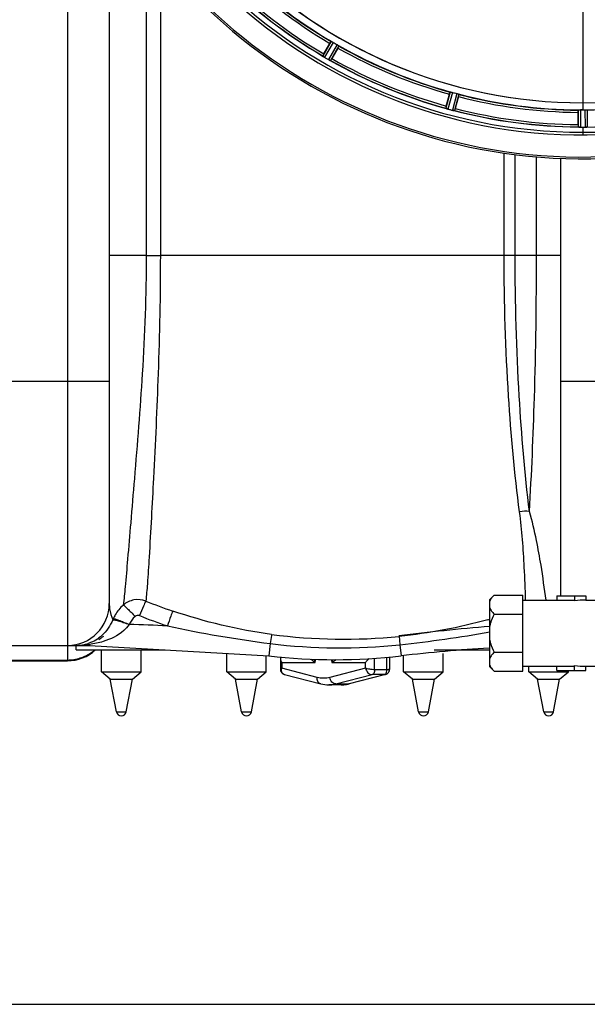
# Model space of a CAD drawing. Units: millimetres. Extents: x -1939 to 4034, y -4 to 3543.
# Drawn here: x 449 to 707, y -4 to 443 of the extents above; entities that cross this region are included whole.
import ezdxf

# ---------------------------------------------------------------- set-up
doc = ezdxf.new("R2010")
doc.units = ezdxf.units.MM
doc.header["$LTSCALE"] = 46.255
doc.header["$PDMODE"] = 3
doc.header["$PDSIZE"] = 0.3125
doc.layers.get('0').update_dxf_attribs({"linetype": 'CONTINUOUS'})
doc.layers.get('Defpoints').update_dxf_attribs({"linetype": 'CONTINUOUS'})
doc.layers.add('AM_5', color=3, linetype='CONTINUOUS', lineweight=25)
doc.layers.add('BEZUGSACHSEN', color=7, linetype='CONTINUOUS')
doc.layers.add('RUNDUNGEN', color=7, linetype='CONTINUOUS')
doc.styles.get("Standard").update_dxf_attribs({"font": 'txt', "width": 0.7})
doc.dimstyles.new('AM_DIN$0', dxfattribs={"dimtxt": 3.5, "dimasz": 2.5, "dimexe": 1, "dimexo": 1, "dimgap": 1.5, "dimtad": 1, "dimdsep": 46, "dimtxsty": 'STANDARD', "dimcen": 0, "dimclrd": 256, "dimclre": 256, "dimclrt": 2, "dimadec": 0, "dimazin": 2, "dimtp": 0.1, "dimtm": 0.1, "dimtfac": 0.71, "dimtdec": 3, "dimtmove": 0, "dimatfit": 3, "dimfxl": 1, "dimlwd": -1, "dimlwe": -1, "dimarcsym": 0})

# ---------------------------------------------------------------- blocks, each defined once
blk = doc.blocks.new('*D15')
at = {"layer": 'AM_5', "ltscale": 10, "transparency": 16777216}
for p, q in [((-722.53, 1230.23), (2558.95, 1230.23)), ((2557.95, 1200.23), (2557.95, 26.26)), ((-461.57, -3.74), (2558.95, -3.74))]:
    blk.add_line(p, q, dxfattribs=at)
for points in [[(2552.95, 1200.23), (2562.95, 1200.23), (2557.95, 1230.23)], [(2552.95, 26.26), (2562.95, 26.26), (2557.95, -3.74)]]:
    blk.add_solid(points, dxfattribs=at)
at = {"layer": 'Defpoints', "color": 0, "ltscale": 10, "transparency": 16777216}
for p in [(-723.53, 1230.23), (-462.57, -3.74), (2557.95, -3.74)]:
    blk.add_point(p, dxfattribs=at)
at = {"layer": 'AM_5', "color": 2, "ltscale": 10, "transparency": 16777216, "insert": (2525.45, 613.24), "char_height": 35, "attachment_point": 5, "rotation": 90}
blk.add_mtext('1180', dxfattribs=at)

msp = doc.modelspace()

# ---------------------------------------------------------------- linework, layer by layer
at = {"color": 9, "linetype": 'Continuous'}
for p, q in [((470.568, 548.018), (470.568, 159.227)), ((506.372, 479.737), (506.371, 336.227)), ((512.771, 471.509), (512.767, 336.227)), ((704.568, 453.183), (704.568, 405.598)), ((590.38, 433.473), (586.495, 426.82)), ((591.275, 433.022), (587.324, 426.255)), ((593.028, 432.01), (589.143, 425.205)), ((593.866, 431.46), (590.046, 424.77)), ((644.418, 410.521), (642.388, 403.089)), ((645.399, 410.317), (643.334, 402.758)), ((647.355, 409.793), (645.363, 402.214)), ((648.306, 409.479), (646.348, 402.028)), ((703.555, 402.394), (703.517, 394.558)), ((704.568, 405.59), (704.568, 402.392)), ((705.58, 402.394), (705.618, 394.558)), ((702.555, 402.337), (702.518, 394.633)), ((706.58, 402.337), (706.618, 394.633)), ((704.568, 394.556), (704.568, 390.989)), ((668.877, 336.227), (668.877, 382.776)), ((673.888, 336.227), (673.888, 382.096)), ((683.581, 336.227), (683.584, 381.072)), ((506.371, 336.227), (489.568, 336.227)), ((506.371, 336.226), (512.767, 336.227)), ((673.888, 336.227), (512.767, 336.227)), ((683.581, 336.227), (673.888, 336.227)), ((694.568, 336.227), (683.581, 336.227)), ((419.568, 279.227), (489.568, 279.227)), ((694.568, 279.227), (764.568, 279.227)), ((470.568, 159.042), (470.568, 152.227)), ((480.63, 159.625), (480.63, 159.227)), ((562.667, 160.068), (562.014, 154.48)), ((621.532, 159.523), (622.121, 154.48)), ((438.568, 152.589), (470.568, 152.589)), ((582.977, 151.371), (583.397, 152.979)), ((590.396, 152.775), (590.763, 151.371)), ((610.079, 148.178), (610.079, 153.424)), ((615.676, 148.178), (615.676, 153.915)), ((582.977, 151.371), (567.862, 151.371)), ((567.862, 151.371), (567.862, 148.838)), ((583.949, 144.665), (567.862, 148.838)), ((605.878, 148.84), (589.792, 144.665)), ((605.878, 151.371), (590.763, 151.371)), ((605.878, 148.84), (605.878, 151.371)), ((615.676, 148.178), (610.079, 148.178)), ((592.468, 141.701), (608.948, 145.978)), ((598.066, 141.701), (614.546, 145.978)), ((614.546, 145.978), (608.948, 145.978)), ((615.01, 146.035), (615.014, 146.036)), ((592.468, 141.701), (598.066, 141.701)), ((492.859, 129.051), (497.261, 129.051)), ((549.685, 129.051), (554.087, 129.051)), ((630.048, 129.051), (634.451, 129.051)), ((686.874, 129.051), (691.276, 129.051))]:
    msp.add_line(p, q, dxfattribs=at)
at = {"color": 7, "linetype": 'Continuous'}
for p, q in [((489.568, 505.537), (489.568, 178.227)), ((586.962, 427.758), (589.741, 432.571)), ((593.404, 430.456), (590.625, 425.643)), ((642.596, 404.116), (644.034, 409.484)), ((648.12, 408.39), (646.682, 403.021)), ((703.893, 402.393), (703.555, 402.394)), ((704.23, 402.392), (703.893, 402.393)), ((702.453, 395.679), (702.453, 401.237)), ((703.517, 394.558), (703.867, 394.557)), ((704.918, 394.556), (705.268, 394.557)), ((705.268, 394.557), (705.618, 394.558)), ((694.568, 181.779), (694.568, 380.384)), ((662.34, 180.099), (664.34, 182.099)), ((662.34, 149.458), (662.34, 180.099)), ((664.34, 182.099), (677.34, 182.099)), ((677.34, 147.458), (677.34, 182.099)), ((677.34, 179.779), (692.84, 179.779)), ((692.84, 181.779), (706.036, 181.779)), ((692.84, 181.779), (692.84, 179.704)), ((692.84, 179.704), (700.84, 179.704)), ((700.84, 181.779), (700.84, 179.476)), ((706.036, 181.779), (706.036, 179.779)), ((706.036, 179.779), (717.34, 179.779)), ((664.34, 173.439), (677.34, 173.439)), ((404.741, 159.227), (480.63, 159.227)), ((474.568, 157.227), (474.568, 159.227)), ((474.568, 157.227), (514.919, 157.227)), ((480.63, 159.227), (562.014, 154.48)), ((486.06, 147.227), (486.06, 157.227)), ((504.06, 147.227), (504.06, 157.227)), ((637.033, 157.227), (662.34, 157.227)), ((438.568, 152.227), (470.568, 152.227)), ((542.886, 147.227), (542.886, 155.595)), ((560.886, 147.227), (560.886, 154.545)), ((567.26, 153.158), (567.261, 148.44)), ((616.875, 153.158), (616.875, 148.443)), ((623.249, 147.227), (623.249, 154.545)), ((641.249, 147.227), (641.249, 155.595)), ((664.34, 156.119), (677.34, 156.119)), ((662.34, 149.458), (664.34, 147.458)), ((677.34, 149.779), (692.84, 149.779)), ((680.075, 147.227), (680.075, 149.779)), ((692.84, 149.854), (700.84, 149.854)), ((692.84, 147.779), (692.84, 149.854)), ((692.84, 147.779), (706.036, 147.779)), ((698.075, 147.227), (698.075, 147.779)), ((700.84, 147.779), (700.84, 150.082)), ((706.036, 149.779), (717.34, 149.779)), ((706.036, 147.779), (706.036, 149.779)), ((486.06, 147.227), (504.06, 147.227)), ((490.06, 143.877), (486.06, 147.227)), ((490.06, 143.877), (500.06, 143.877)), ((492.859, 129.051), (490.06, 143.877)), ((497.261, 129.051), (500.06, 143.877)), ((500.06, 143.877), (504.06, 147.227)), ((542.886, 147.227), (560.886, 147.227)), ((546.886, 143.877), (542.886, 147.227)), ((546.886, 143.877), (556.886, 143.877)), ((549.685, 129.051), (546.886, 143.877)), ((554.087, 129.051), (556.886, 143.877)), ((556.886, 143.877), (560.886, 147.227)), ((569.127, 146.033), (585.595, 141.761)), ((615.01, 146.035), (598.542, 141.761)), ((623.249, 147.227), (641.249, 147.227)), ((627.249, 143.877), (623.249, 147.227)), ((627.249, 143.877), (637.249, 143.877)), ((630.048, 129.051), (627.249, 143.877)), ((634.451, 129.051), (637.249, 143.877)), ((637.249, 143.877), (641.249, 147.227)), ((664.34, 147.458), (677.34, 147.458)), ((680.075, 147.227), (698.075, 147.227)), ((684.075, 143.877), (680.075, 147.227)), ((684.075, 143.877), (694.075, 143.877)), ((686.874, 129.051), (684.075, 143.877)), ((691.276, 129.051), (694.075, 143.877)), ((694.075, 143.877), (698.075, 147.227)), ((594.867, 141.288), (589.269, 141.288))]:
    msp.add_line(p, q, dxfattribs=at)
for points in [[(567.261, 148.44), (567.293, 148.037), (567.393, 147.632), (567.556, 147.258), (567.777, 146.916), (568.052, 146.616), (568.379, 146.362), (568.745, 146.165), (569.127, 146.033)], [(615.01, 146.036), (615.392, 146.167), (615.758, 146.364), (616.085, 146.619), (616.359, 146.918), (616.581, 147.26), (616.743, 147.635), (616.843, 148.039), (616.875, 148.443)]]:
    msp.add_lwpolyline(points, dxfattribs=at)
for centre, radius, start, end in [((704.568, 627.227), 247.056, 195, 165), ((704.568, 627.227), 236.237, 180.97018, 179.02982), ((704.568, 627.227), 221.635, 90, 269.97567), ((704.568, 627.227), 221.628, 90, 270), ((704.568, 627.227), 221.628, 270, 90), ((704.568, 627.227), 235, 180.97529, 270), ((704.568, 627.227), 225, 225.52969, 239.47031), ((704.568, 627.227), 232.558, 225.51242, 239.48746), ((702.414, 623.497), 220.528, 239.73697, 240.26303), ((704.568, 627.227), 225, 240.52969, 254.47031), ((582.303, 420.173), 7.837, 55.53323, 56.00831), ((608.356, 415.384), 24.715, 149.95632, 151.11446), ((590.991, 432.496), 7.239, 236.49533, 237.46876), ((591.122, 432.688), 7.471, 236.47763, 237.41834), ((590.815, 432.223), 6.915, 237.48292, 239.66783), ((590.588, 431.866), 6.491, 237.47909, 238.7055), ((591.437, 433.259), 8.123, 238.69484, 239.57585), ((707.007, 631.452), 237.549, 239.74671, 239.91561), ((707.079, 631.576), 237.693, 239.91562, 240.25322), ((593.308, 432.545), 8.44, 240.42948, 240.99323), ((592.575, 431.232), 6.936, 240.33982, 241.55765), ((592.639, 431.336), 7.058, 240.98236, 241.92661), ((592.574, 431.229), 6.933, 241.55132, 243.1098), ((592.362, 430.827), 6.478, 241.97047, 243.17357), ((594.158, 434.382), 10.461, 243.18286, 243.81993), ((593.234, 432.536), 8.397, 243.13099, 243.92369), ((586.146, 417.323), 8.385, 64.00007, 64.50984), ((704.568, 627.227), 232.558, 240.51242, 254.48513), ((566.756, 439.422), 27.561, 329.44724, 330.00171), ((703.452, 623.065), 220.526, 254.73697, 255.26303), ((704.568, 627.227), 225, 255.52733, 269.46563), ((666.464, 397.701), 24.715, 164.95632, 166.11446), ((639.87, 395.07), 8.384, 70.48193, 70.99266), ((645.118, 409.287), 6.769, 251.61978, 253.65783), ((645.493, 410.585), 8.119, 253.69326, 254.57573), ((704.836, 628.271), 233.749, 254.74534, 254.91699), ((705.852, 632.019), 237.632, 254.91558, 255.08442), ((706.888, 635.933), 241.681, 255.08583, 255.25184), ((620.059, 410.153), 27.561, 344.44724, 345.00171), ((704.568, 627.227), 224.835, 269.73949, 270.26051), ((704.568, 622.932), 220.541, 269.91233, 270.08767), ((704.568, 627.227), 221.636, 269.97567, 270), ((704.568, 622.927), 220.535, 270.08767, 270.26302), ((647.111, 408.932), 6.942, 255.33758, 256.74562), ((647.344, 409.823), 7.862, 255.40862, 256.5814), ((647.184, 409.262), 7.279, 256.77859, 258.77006), ((704.568, 627.227), 232.558, 255.51011, 269.48297), ((727.168, 395.66), 24.715, 179.95632, 181.11446), ((702.119, 385.693), 8.928, 85.48442, 86.00918), ((703.551, 401.327), 6.769, 266.61977, 268.65782), ((703.577, 402.677), 8.119, 268.69325, 269.57573), ((704.568, 627.227), 232.671, 269.73881, 270.26119), ((704.568, 632.193), 237.637, 269.83116, 270.08442), ((705.586, 401.607), 7.049, 270.34197, 271.5511), ((705.588, 401.572), 7.014, 271.54128, 272.70065), ((706.17, 397.614), 3.022, 273.96292, 275.30279), ((470.568, 178.227), 19, 270, 0), ((475.372, 177.9), 18.576, 300.88433, 309.02004), ((470.568, 171.227), 19, 270, 312.37396), ((474.78, 176.278), 17.051, 270.00416, 273.52123), ((474.784, 180.292), 21.066, 269.99352, 271.18491), ((474.795, 176.037), 16.81, 273.52061, 280.47281), ((474.814, 175.911), 16.683, 280.48575, 283.91496), ((703.505, -540.773), 700, 93.393601, 96.676425), ((592.068, 411.227), 258.5, 263.32357, 276.67643), ((589.289, 155.959), 14.671, 255.41617, 269.9211), ((594.86, 155.815), 14.527, 270.02697, 279.74885), ((594.811, 156.107), 14.823, 279.74378, 282.73315), ((594.765, 156.312), 15.033, 282.73113, 284.55151), ((495.06, 129.467), 2.24, 190.69066, 349.30934), ((551.886, 129.467), 2.24, 190.69066, 349.30934), ((632.249, 129.467), 2.24, 190.69066, 349.30934), ((689.075, 129.467), 2.24, 190.69066, 349.30934)]:
    msp.add_arc(centre, radius, start, end, dxfattribs=at)
at = {"color": 9, "linetype": 'Continuous'}
for centre, radius, start, end in [((704.568, 627.227), 246.237, 195, 165), ((704.568, 627.227), 226, 225.5362, 239.4638), ((704.568, 627.227), 224.863, 225.43691, 239.56298), ((704.568, 627.227), 232.635, 225.44604, 239.55384), ((704.568, 627.227), 231.557, 225.52333, 239.47667), ((704.568, 627.227), 226, 240.5362, 254.4638), ((704.568, 627.227), 224.863, 240.4369, 254.56064), ((704.568, 627.227), 232.635, 240.44603, 254.55151), ((704.568, 627.227), 231.557, 240.52333, 254.47667), ((704.568, 627.227), 224.863, 255.43459, 269.55904), ((704.568, 627.227), 226, 255.5362, 269.4638), ((704.568, 627.227), 224.863, 270.44096, 284.56541), ((704.568, 627.227), 231.557, 255.52333, 269.47667), ((704.568, 627.227), 232.635, 255.44372, 269.54984), ((704.568, 627.227), 232.635, 270.45016, 284.55628), ((593.244, 396.435), 233.9, 248.14736, 251.34251), ((508.887, 163.189), 19.316, 132.13192, 149.23755), ((508.686, 163.3), 19.086, 154.9757, 156.85354), ((508.911, 163.19), 19.337, 149.27545, 154.96208), ((593.248, 395.977), 240.666, 248.06022, 251.26657), ((592.039, 426.563), 264.985, 285.20552, 285.38492), ((480.63, -540.773), 709.714, 87.147064, 88.545841), ((633.718, 715.834), 560.289, 257.86687, 262.71457), ((798.67, -1357.383), 1531.34, 95.107539, 96.660673), ((596.026, 411.424), 249.39, 262.45421, 275.79561), ((555.153, 771.843), 615.908, 276.18704, 280.022303), ((474.78, 203.126), 43.9, 270.00115, 271.97281), ((474.809, 202.293), 43.066, 271.97331, 273.94337), ((474.909, 200.958), 41.727, 273.9322, 277.88128), ((474.917, 175.59), 16.347, 283.83563, 289.30328), ((470.684, 171.561), 18.945, 305.68743, 310.63406), ((594.43, 411.477), 253.407, 262.79935, 276.13953), ((470.548, 171.935), 19.346, 270.05804, 287.72814), ((470.6, 171.706), 19.112, 287.78869, 296.71995), ((470.621, 171.665), 19.067, 296.71891, 303.9867), ((470.715, 171.52), 18.893, 303.99585, 305.68245), ((607.966, 150.785), 17.213, 173.40472, 178.04988), ((601.627, 138.423), 16.902, 122.07993, 129.99835), ((569.55, 147.688), 1.707, 246.86002, 255.52654), ((598.065, 143.607), 1.906, 270.01458, 284.4856)]:
    msp.add_arc(centre, radius, start, end, dxfattribs=at)
at = {"color": 7, "linetype": 'Continuous'}
for start_param, end_param in [(1.5707963, 1.7721542), (-1.7721542, -1.5707963)]:
    msp.add_ellipse((706.036, 164.779), major_axis=(25.981, 0), ratio=0.5773503, start_param=start_param, end_param=end_param, dxfattribs=at)
for points, knots in [([(589.741, 432.571), (589.805, 432.681), (589.924, 432.884), (590.068, 433.124), (590.164, 433.272), (590.215, 433.356), (590.246, 433.388), (590.265, 433.423), (590.271, 433.419)], [0, 0, 0, 0, 0.3816369, 0.706167, 0.8303181, 0.9224739, 0.9795357, 1, 1, 1, 1]), ([(590.38, 433.473), (590.388, 433.477), (590.419, 433.463), (590.51, 433.43), (590.596, 433.384), (590.661, 433.35)], [0, 0, 0, 0, 0.0871798, 0.2861838, 1, 1, 1, 1]), ([(590.661, 433.349), (590.705, 433.326), (590.912, 433.222), (591.117, 433.114), (591.275, 433.022)], [0, 0, 0, 0, 0.2151567, 1, 1, 1, 1]), ([(593.028, 432.01), (593.083, 431.978), (593.284, 431.861), (593.477, 431.732), (593.618, 431.642)], [0, 0, 0, 0, 0.2754788, 1, 1, 1, 1]), ([(593.404, 430.456), (593.468, 430.566), (593.584, 430.771), (593.72, 431.015), (593.8, 431.173), (593.847, 431.259), (593.859, 431.302), (593.88, 431.336), (593.874, 431.339)], [0, 0, 0, 0, 0.381637, 0.7061671, 0.8303182, 0.922474, 0.9795357, 1, 1, 1, 1]), ([(593.619, 431.642), (593.68, 431.603), (593.764, 431.552), (593.838, 431.489), (593.865, 431.469), (593.866, 431.46)], [0, 0, 0, 0, 0.7138306, 0.9128354, 1, 1, 1, 1]), ([(586.501, 426.809), (586.5, 426.811), (586.497, 426.814), (586.495, 426.818), (586.495, 426.82)], [0, 0, 0, 0, 0.6128002, 1, 1, 1, 1]), ([(586.685, 426.671), (586.662, 426.686), (586.6, 426.731), (586.533, 426.772), (586.501, 426.809)], [0, 0, 0, 0, 0.3616497, 1, 1, 1, 1]), ([(586.995, 426.46), (586.972, 426.475), (586.886, 426.533), (586.801, 426.592), (586.739, 426.634)], [0, 0, 0, 0, 0.2718536, 1, 1, 1, 1]), ([(586.74, 426.633), (586.759, 426.62), (586.844, 426.561), (586.929, 426.503), (586.996, 426.459)], [0, 0, 0, 0, 0.2258562, 1, 1, 1, 1]), ([(590.046, 424.77), (590.025, 424.759), (589.943, 424.814), (589.874, 424.834), (589.823, 424.859)], [0, 0, 0, 0, 0.2877064, 1, 1, 1, 1]), ([(644.034, 409.484), (644.067, 409.607), (644.13, 409.834), (644.207, 410.103), (644.261, 410.271), (644.289, 410.365), (644.311, 410.405), (644.32, 410.443), (644.327, 410.441)], [0, 0, 0, 0, 0.381637, 0.7061671, 0.8303182, 0.922474, 0.9795357, 1, 1, 1, 1]), ([(644.418, 410.521), (644.424, 410.527), (644.458, 410.522), (644.555, 410.515), (644.65, 410.491), (644.721, 410.475)], [0, 0, 0, 0, 0.0875233, 0.2865158, 1, 1, 1, 1]), ([(644.721, 410.474), (644.77, 410.464), (644.997, 410.419), (645.223, 410.365), (645.399, 410.317)], [0, 0, 0, 0, 0.2150807, 1, 1, 1, 1]), ([(647.355, 409.793), (647.416, 409.777), (647.64, 409.714), (647.86, 409.641), (648.02, 409.591)], [0, 0, 0, 0, 0.2754134, 1, 1, 1, 1]), ([(648.02, 409.591), (648.09, 409.569), (648.183, 409.54), (648.271, 409.499), (648.303, 409.487), (648.306, 409.479)], [0, 0, 0, 0, 0.7140806, 0.9131097, 1, 1, 1, 1]), ([(648.12, 408.39), (648.153, 408.513), (648.212, 408.74), (648.28, 409.012), (648.317, 409.184), (648.34, 409.28), (648.341, 409.325), (648.352, 409.363), (648.345, 409.364)], [0, 0, 0, 0, 0.381637, 0.7061671, 0.8303182, 0.922474, 0.9795357, 1, 1, 1, 1]), ([(642.396, 403.081), (642.394, 403.082), (642.391, 403.084), (642.388, 403.088), (642.388, 403.089)], [0, 0, 0, 0, 0.6118725, 1, 1, 1, 1]), ([(642.609, 402.994), (642.583, 403.003), (642.511, 403.03), (642.436, 403.053), (642.396, 403.081)], [0, 0, 0, 0, 0.3621742, 1, 1, 1, 1]), ([(643.325, 402.76), (643.264, 402.777), (643.044, 402.84), (642.828, 402.917), (642.671, 402.972)], [0, 0, 0, 0, 0.2734943, 1, 1, 1, 1]), ([(642.672, 402.972), (642.695, 402.964), (642.799, 402.927), (642.903, 402.891), (642.984, 402.864)], [0, 0, 0, 0, 0.2249582, 1, 1, 1, 1]), ([(702.555, 402.337), (702.56, 402.344), (702.593, 402.349), (702.689, 402.367), (702.787, 402.368), (702.86, 402.371)], [0, 0, 0, 0, 0.0878294, 0.2867973, 1, 1, 1, 1]), ([(702.86, 402.371), (702.91, 402.373), (703.141, 402.389), (703.373, 402.395), (703.555, 402.394)], [0, 0, 0, 0, 0.2150366, 1, 1, 1, 1]), ([(705.58, 402.394), (705.644, 402.394), (705.876, 402.394), (706.107, 402.378), (706.275, 402.371)], [0, 0, 0, 0, 0.2755568, 1, 1, 1, 1]), ([(706.275, 402.371), (706.348, 402.368), (706.446, 402.367), (706.542, 402.349), (706.575, 402.344), (706.58, 402.337)], [0, 0, 0, 0, 0.713203, 0.9121706, 1, 1, 1, 1]), ([(645.519, 402.175), (645.567, 402.164), (645.741, 402.125), (645.916, 402.091), (646.044, 402.069)], [0, 0, 0, 0, 0.2754838, 1, 1, 1, 1]), ([(646.099, 402.059), (646.075, 402.064), (645.964, 402.084), (645.853, 402.105), (645.767, 402.122)], [0, 0, 0, 0, 0.2177552, 1, 1, 1, 1]), ([(646.348, 402.028), (646.331, 402.012), (646.237, 402.043), (646.165, 402.046), (646.109, 402.056)], [0, 0, 0, 0, 0.288118, 1, 1, 1, 1]), ([(702.453, 401.237), (702.453, 401.364), (702.455, 401.599), (702.459, 401.879), (702.468, 402.055), (702.471, 402.153), (702.482, 402.197), (702.481, 402.236), (702.488, 402.236)], [0, 0, 0, 0, 0.381637, 0.7061671, 0.8303182, 0.922474, 0.9795356, 1, 1, 1, 1]), ([(702.756, 394.599), (702.699, 394.603), (702.629, 394.621), (702.53, 394.614), (702.518, 394.633)], [0, 0, 0, 0, 0.7129854, 1, 1, 1, 1]), ([(703.507, 394.558), (703.445, 394.558), (703.216, 394.563), (702.987, 394.58), (702.821, 394.593)], [0, 0, 0, 0, 0.2725748, 1, 1, 1, 1]), ([(702.822, 394.594), (702.847, 394.592), (702.957, 394.582), (703.067, 394.575), (703.152, 394.57)], [0, 0, 0, 0, 0.2249583, 1, 1, 1, 1]), ([(705.618, 394.558), (705.682, 394.559), (705.914, 394.563), (706.145, 394.578), (706.313, 394.594)], [0, 0, 0, 0, 0.2742023, 1, 1, 1, 1]), ([(706.395, 394.599), (706.362, 394.597), (706.203, 394.584), (706.044, 394.572), (705.919, 394.566)], [0, 0, 0, 0, 0.2124402, 1, 1, 1, 1]), ([(706.618, 394.633), (706.609, 394.619), (706.54, 394.621), (706.49, 394.608), (706.45, 394.604)], [0, 0, 0, 0, 0.2907048, 1, 1, 1, 1]), ([(664.34, 182.099), (663.917, 181.676), (663.148, 180.824), (662.546, 179.833), (662.34, 179.328)], [0, 0, 0, 0, 0.5232235, 1, 1, 1, 1]), ([(662.34, 176.211), (662.546, 175.705), (663.148, 174.715), (663.917, 173.863), (664.34, 173.439)], [0, 0, 0, 0, 0.476778, 1, 1, 1, 1]), ([(664.34, 173.439), (663.68, 172.119), (662.915, 170.29), (662.438, 168.379), (662.34, 167.896)], [0, 0, 0, 0, 0.7497806, 1, 1, 1, 1]), ([(662.34, 161.661), (662.438, 161.179), (662.915, 159.268), (663.68, 157.438), (664.34, 156.119)], [0, 0, 0, 0, 0.25022, 1, 1, 1, 1]), ([(567.525, 153.998), (567.478, 153.944), (567.314, 153.699), (567.261, 153.395), (567.26, 153.175)], [0, 0, 0, 0, 0.2442581, 1, 1, 1, 1]), ([(567.26, 153.175), (567.26, 152.878), (567.401, 152.24), (567.686, 151.664), (567.862, 151.371)], [0, 0, 0, 0, 0.46446, 1, 1, 1, 1]), ([(605.878, 151.371), (605.976, 151.533), (606.426, 152.208), (606.993, 152.804), (607.472, 153.199)], [0, 0, 0, 0, 0.2337089, 1, 1, 1, 1]), ([(616.611, 153.998), (616.657, 153.944), (616.821, 153.699), (616.875, 153.395), (616.875, 153.175)], [0, 0, 0, 0, 0.2442611, 1, 1, 1, 1]), ([(664.34, 156.119), (663.917, 155.695), (663.148, 154.843), (662.546, 153.853), (662.34, 153.347)], [0, 0, 0, 0, 0.5232235, 1, 1, 1, 1]), ([(662.34, 150.23), (662.546, 149.724), (663.148, 148.734), (663.917, 147.882), (664.34, 147.458)], [0, 0, 0, 0, 0.476778, 1, 1, 1, 1])]:
    msp.add_open_spline(points, degree=3, knots=knots, dxfattribs=at)
for points in [[(586.685, 426.671), (586.703, 426.658), (586.722, 426.645), (586.741, 426.633)], [(589.542, 424.994), (589.615, 424.958), (589.689, 424.922), (589.763, 424.888)], [(589.755, 424.892), (589.684, 424.926), (589.613, 424.959), (589.543, 424.994)], [(589.763, 424.888), (589.782, 424.879), (589.801, 424.869), (589.821, 424.86)], [(642.609, 402.994), (642.631, 402.987), (642.652, 402.979), (642.674, 402.972)], [(646.044, 402.069), (646.065, 402.065), (646.086, 402.06), (646.107, 402.057)], [(702.756, 394.599), (702.779, 394.597), (702.801, 394.595), (702.824, 394.594)], [(706.313, 394.594), (706.334, 394.595), (706.356, 394.596), (706.377, 394.599)]]:
    msp.add_open_spline(points, degree=3, dxfattribs=at)
at = {"color": 9, "linetype": 'Continuous'}
for points, knots in [([(506.371, 336.227), (506.364, 318.339), (505.04, 284.505), (501.737, 244.128), (499.406, 216.059), (497.998, 199.679), (496.929, 187.205), (496.262, 180.256), (495.929, 177.514)], [0, 0, 0, 0, 0.3372996, 0.6379318, 0.7639054, 0.868403, 0.9479137, 1, 1, 1, 1]), ([(512.767, 336.227), (512.763, 318.353), (512.057, 284.653), (509.913, 239.034), (508.165, 207.215), (506.996, 188.6), (506.463, 181.938), (506.182, 179.342)], [0, 0, 0, 0, 0.3414146, 0.6437097, 0.8723719, 0.950114, 1, 1, 1, 1]), ([(675.883, 219.819), (673.575, 237.241), (670.082, 276.01), (668.877, 314.909), (668.877, 336.227)], [0, 0, 0, 0, 0.4518781, 1, 1, 1, 1]), ([(680.332, 220.002), (678.212, 237.384), (674.998, 276.097), (673.888, 314.92), (673.888, 336.227)], [0, 0, 0, 0, 0.4511075, 1, 1, 1, 1]), ([(680.332, 220.002), (681.391, 237.226), (683.01, 275.96), (683.58, 314.722), (683.581, 336.227)], [0, 0, 0, 0, 0.4451971, 1, 1, 1, 1]), ([(678.612, 179.809), (678.499, 184.765), (677.912, 198.121), (676.992, 211.479), (675.883, 219.819)], [0, 0, 0, 0, 0.3707766, 1, 1, 1, 1]), ([(687.923, 179.776), (687.189, 185.054), (685.939, 194.114), (683.531, 207.556), (681.661, 215.688), (680.332, 220.001)], [0, 0, 0, 0, 0.3902012, 0.6695368, 1, 1, 1, 1]), ([(506.181, 179.341), (504.498, 179.989), (500.708, 180.366), (497.28, 178.703), (495.929, 177.514)], [0, 0, 0, 0, 0.5005564, 1, 1, 1, 1]), ([(506.195, 179.336), (505.768, 178.61), (504.868, 176.376), (503.913, 174.182), (503.328, 172.741)], [0, 0, 0, 0, 0.3513458, 1, 1, 1, 1]), ([(489.568, 178.226), (489.568, 177.442), (489.763, 174.902), (490.479, 172.43), (491.136, 170.802)], [0, 0, 0, 0, 0.3088539, 1, 1, 1, 1]), ([(495.93, 177.514), (496.19, 177.395), (496.821, 176.814), (498, 175.749), (499.541, 174.18), (500.672, 172.995), (501.271, 172.352)], [0, 0, 0, 0, 0.1154521, 0.3386764, 0.645593, 1, 1, 1, 1]), ([(518.417, 174.827), (518.05, 174.08), (517.287, 171.794), (516.462, 169.545), (515.955, 168.061)], [0, 0, 0, 0, 0.34658, 1, 1, 1, 1]), ([(491.136, 170.802), (490.031, 168.139), (487.035, 163.681), (482.48, 160.919), (480.321, 160.162)], [0, 0, 0, 0, 0.5576648, 1, 1, 1, 1]), ([(491.136, 170.802), (491.217, 170.86), (491.512, 170.877), (492.34, 170.785), (493.87, 170.371), (496.086, 169.653), (497.745, 169.047), (498.632, 168.712)], [0, 0, 0, 0, 0.0379325, 0.1050716, 0.3248956, 0.6371083, 1, 1, 1, 1]), ([(491.395, 171.372), (491.482, 171.403), (491.76, 171.36), (492.567, 171.179), (494.06, 170.642), (496.233, 169.781), (497.856, 169.068), (498.721, 168.675)], [0, 0, 0, 0, 0.035362, 0.1019471, 0.322475, 0.6360444, 1, 1, 1, 1]), ([(498.632, 168.711), (497.921, 167.686), (494.653, 164.141), (490.157, 162.007), (486.787, 160.971)], [0, 0, 0, 0, 0.2613175, 1, 1, 1, 1]), ([(563.276, 164.194), (563.245, 164.044), (563.034, 162.669), (562.838, 161.293), (562.668, 160.067)], [0, 0, 0, 0, 0.1103998, 1, 1, 1, 1]), ([(621.209, 163.308), (621.195, 162.929), (621.365, 161.666), (621.447, 160.405), (621.531, 159.523)], [0, 0, 0, 0, 0.3001557, 1, 1, 1, 1]), ([(582.977, 151.371), (582.662, 151.634), (582.103, 152.155), (581.605, 152.741), (581.413, 153.037)], [0, 0, 0, 0, 0.5372221, 1, 1, 1, 1]), ([(567.862, 148.838), (567.709, 148.78), (567.506, 148.698), (567.307, 148.552), (567.261, 148.473), (567.261, 148.44)], [0, 0, 0, 0, 0.6625756, 0.8668628, 1, 1, 1, 1]), ([(568.879, 146.117), (568.662, 146.21), (568.255, 146.504), (567.871, 147.173), (567.732, 147.985), (567.794, 148.552), (567.862, 148.838)], [0, 0, 0, 0, 0.2257185, 0.4618493, 0.7195108, 1, 1, 1, 1]), ([(610.079, 148.178), (609.328, 148.179), (608.205, 148.292), (606.81, 148.562), (606.158, 148.734), (605.878, 148.84)], [0, 0, 0, 0, 0.5275733, 0.7897058, 1, 1, 1, 1]), ([(605.878, 148.84), (606.058, 148.087), (606.81, 146.738), (608.252, 145.978), (608.948, 145.978)], [0, 0, 0, 0, 0.5268775, 1, 1, 1, 1]), ([(610.079, 148.178), (610.078, 147.919), (610.005, 147.101), (609.519, 146.127), (608.948, 145.978)], [0, 0, 0, 0, 0.304748, 1, 1, 1, 1]), ([(615.355, 146.73), (615.408, 146.833), (615.602, 147.292), (615.676, 147.797), (615.676, 148.178)], [0, 0, 0, 0, 0.2336958, 1, 1, 1, 1]), ([(616.875, 148.443), (616.875, 148.397), (616.805, 148.327), (616.689, 148.281), (616.483, 148.225), (616.141, 148.187), (615.845, 148.178), (615.676, 148.178)], [0, 0, 0, 0, 0.1065795, 0.1915408, 0.3026436, 0.6036921, 1, 1, 1, 1]), ([(585.595, 141.761), (585.332, 141.829), (584.817, 142.095), (584.256, 142.788), (583.944, 143.681), (583.918, 144.334), (583.949, 144.665)], [0, 0, 0, 0, 0.2256857, 0.4649874, 0.7241105, 1, 1, 1, 1]), ([(589.792, 144.665), (588.841, 144.419), (586.87, 144.158), (584.9, 144.419), (583.949, 144.665)], [0, 0, 0, 0, 0.5000025, 1, 1, 1, 1]), ([(592.468, 141.701), (592.146, 141.701), (591.466, 141.876), (590.624, 142.549), (590.021, 143.517), (589.828, 144.277), (589.792, 144.665)], [0, 0, 0, 0, 0.223019, 0.4668641, 0.7297361, 1, 1, 1, 1]), ([(614.546, 145.978), (614.585, 145.988), (614.748, 146.044), (614.895, 146.144), (614.991, 146.234)], [0, 0, 0, 0, 0.2362043, 1, 1, 1, 1]), ([(614.991, 146.234), (615.026, 146.266), (615.17, 146.415), (615.283, 146.59), (615.355, 146.73)], [0, 0, 0, 0, 0.2338817, 1, 1, 1, 1]), ([(589.269, 141.288), (589.536, 141.288), (590.613, 141.323), (591.685, 141.498), (592.468, 141.701)], [0, 0, 0, 0, 0.2486182, 1, 1, 1, 1]), ([(598.066, 141.701), (597.803, 141.633), (596.752, 141.394), (595.672, 141.288), (594.867, 141.288)], [0, 0, 0, 0, 0.2524724, 1, 1, 1, 1])]:
    msp.add_open_spline(points, degree=3, knots=knots, dxfattribs=at)
for points in [[(680.332, 220.001), (678.861, 220.196), (677.335, 220.127), (675.883, 219.819)], [(563.276, 164.193), (548.044, 166.224), (532.977, 169.911), (518.417, 174.827)], [(501.271, 172.352), (500.172, 171.336), (499.263, 170.073), (498.641, 168.711)], [(503.328, 172.741), (502.681, 173.001), (501.784, 172.826), (501.271, 172.352)], [(661.54, 170.854), (648.342, 167.267), (634.816, 164.691), (621.209, 163.308)], [(486.787, 160.971), (484.779, 160.354), (482.71, 159.921), (480.63, 159.625)], [(478.826, 159.718), (479.415, 159.844), (480.054, 159.799), (480.63, 159.625)], [(582.977, 151.371), (582.959, 151.911), (582.962, 152.452), (582.991, 152.991)], [(614.546, 145.978), (614.7, 145.978), (614.856, 145.997), (615.006, 146.035)]]:
    msp.add_open_spline(points, degree=3, dxfattribs=at)
at = {"layer": 'BEZUGSACHSEN', "color": 7, "linetype": 'Continuous'}
msp.add_arc((704.568, 627.227), 235, 270, 90, dxfattribs=at)
at = {"layer": 'RUNDUNGEN', "color": 7, "linetype": 'Continuous'}
msp.add_arc((704.568, 627.227), 247.056, 195.00005, 165, dxfattribs=at)

# ---------------------------------------------------------------- dimensions: what is measured, and where the dimension line sits
at = {"layer": 'AM_5', "ltscale": 10}
dim = msp.add_linear_dim(base=(2557.946, -3.745), p1=(-723.532, 1230.227), p2=(-462.574, -3.745), angle=90, text='1180', dimstyle='AM_DIN$0', override={"dimtxt": 35, "dimasz": 30, "dimgap": 15, "dimsah": 1}, dxfattribs=at)
dim.commit()
dim.dimension.update_dxf_attribs({"geometry": '*D15', "text_midpoint": (2525.446, 613.241)})

doc.saveas('drawing.dxf')
